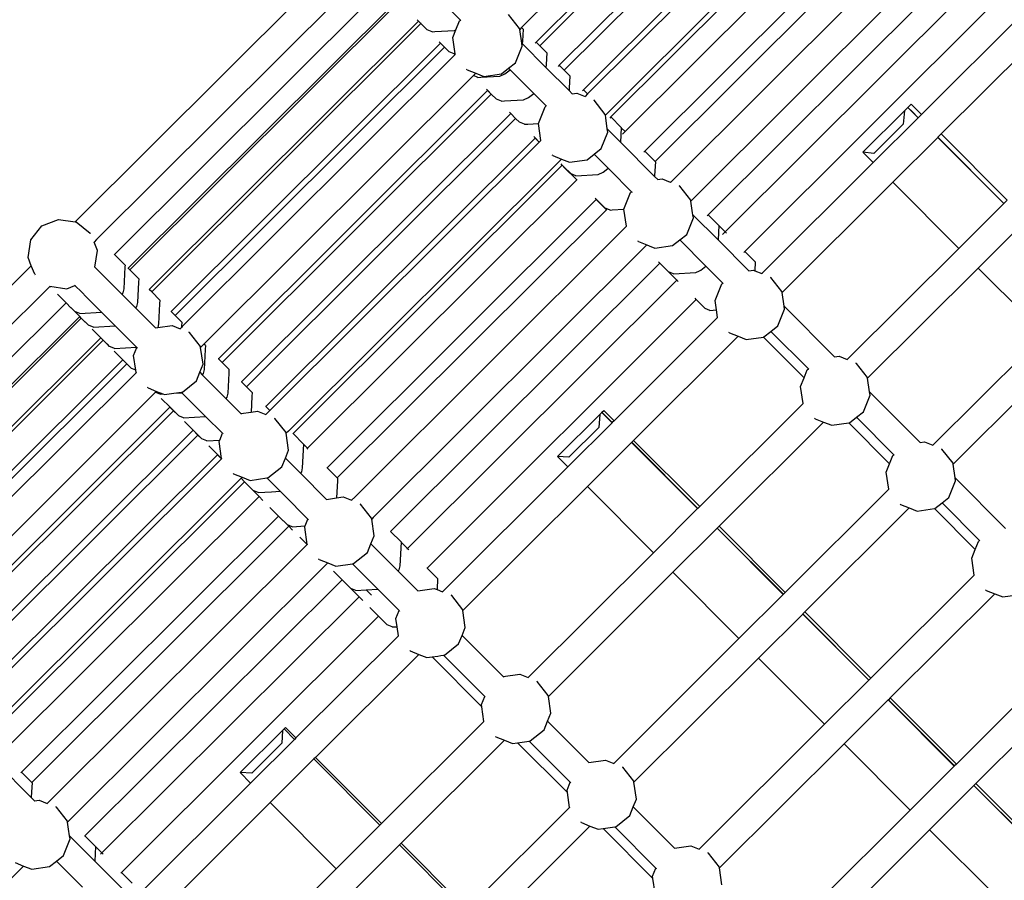
# Model space of a CAD drawing. Units: millimetres. Extents: x -224 to 7019, y -438 to 2373.
# Drawn here: x 1420 to 1477, y 695 to 745 of the extents above; entities that cross this region are included whole.
import ezdxf

# ---------------------------------------------------------------- set-up
doc = ezdxf.new("R2010")
doc.units = ezdxf.units.MM
doc.header["$LTSCALE"] = 45
doc.header["$PDSIZE"] = -1
doc.layers.add('VP-DIM', color=7, linetype='Continuous')
doc.layers.add('VP-EQ', color=7, linetype='Continuous', true_color=0x8a3492)
doc.dimstyles.get("Standard").update_dxf_attribs({"dimtxt": 14, "dimasz": 20, "dimexe": 20, "dimexo": 50, "dimgap": 20, "dimtad": 0, "dimdec": 0, "dimzin": 0, "dimdsep": 46, "dimtxsty": 'Standard', "dimcen": -0.09, "dimadec": 0, "dimazin": 0, "dimtfac": 1, "dimtdec": 4, "dimtofl": 0, "dimtmove": 0, "dimatfit": 3, "dimfxl": 70, "dimfxlon": 1, "dimtolj": 1, "dimtzin": 0, "dimarcsym": 0})

# ---------------------------------------------------------------- blocks, each defined once
blk = doc.blocks.new('*D1252')
at = {"layer": 'Defpoints', "color": 0}
for p in [(2410.375, 1212.758), (2410.375, 888.287), (362.804, 448.439)]:
    blk.add_point(p, dxfattribs=at)
at = {"layer": 'VP-DIM', "color": 0, "lineweight": -2}
for p, q in [((362.804, 1142.758), (362.804, 1232.758)), ((2410.375, 1142.758), (2410.375, 1232.758)), ((382.804, 1212.758), (1343.256, 1212.758)), ((2390.375, 1212.758), (1429.923, 1212.758))]:
    blk.add_line(p, q, dxfattribs=at)
at = {"layer": 'VP-DIM', "color": 0}
for points in [[(382.804, 1216.091), (382.804, 1209.425), (362.804, 1212.758)], [(2390.375, 1209.425), (2390.375, 1216.091), (2410.375, 1212.758)]]:
    blk.add_solid(points, dxfattribs=at)
at = {"layer": 'VP-DIM', "color": 0, "insert": (1386.59, 1212.758), "char_height": 14, "attachment_point": 5}
blk.add_mtext('\\A1;2050', dxfattribs=at)
blk = doc.blocks.new('*D1253')
at = {"layer": 'Defpoints', "color": 0}
for p in [(1617.779, 1015.333), (2592.485, 1015.333), (1156.618, 238.75)]:
    blk.add_point(p, dxfattribs=at)
at = {"layer": 'VP-DIM', "color": 0, "lineweight": -2}
for p, q in [((2522.485, 1015.333), (2612.485, 1015.333)), ((2592.485, 995.333), (2592.485, 664.541)), ((2592.485, 258.75), (2592.485, 589.541)), ((2522.485, 238.75), (2612.485, 238.75))]:
    blk.add_line(p, q, dxfattribs=at)
at = {"layer": 'VP-DIM', "color": 0}
for points in [[(2595.819, 995.333), (2589.152, 995.333), (2592.485, 1015.333)], [(2589.152, 258.75), (2595.819, 258.75), (2592.485, 238.75)]]:
    blk.add_solid(points, dxfattribs=at)
at = {"layer": 'VP-DIM', "color": 0, "insert": (2592.485, 627.041), "char_height": 14, "attachment_point": 5, "rotation": 90}
blk.add_mtext('\\A1;780', dxfattribs=at)
blk = doc.blocks.new('*D1256')
at = {"layer": 'Defpoints', "color": 0}
for p in [(2511.59, 1344.189), (2511.59, 847.103), (261.547, 407.252)]:
    blk.add_point(p, dxfattribs=at)
at = {"layer": 'VP-DIM', "color": 0, "lineweight": -2}
for p, q in [((261.547, 1274.189), (261.547, 1364.189)), ((2511.59, 1274.189), (2511.59, 1364.189)), ((281.547, 1344.189), (1344.04, 1344.189)), ((2491.59, 1344.189), (1433.04, 1344.189))]:
    blk.add_line(p, q, dxfattribs=at)
at = {"layer": 'VP-DIM', "color": 0}
for points in [[(281.547, 1347.523), (281.547, 1340.856), (261.547, 1344.189)], [(2491.59, 1340.856), (2491.59, 1347.523), (2511.59, 1344.189)]]:
    blk.add_solid(points, dxfattribs=at)
at = {"layer": 'VP-DIM', "color": 0, "insert": (1388.54, 1344.189), "char_height": 14, "attachment_point": 5}
blk.add_mtext('\\A1;2250', dxfattribs=at)
blk = doc.blocks.new('*D1257')
at = {"layer": 'Defpoints', "color": 0}
for p in [(1614.865, 1167.042), (1156.309, 87.041), (2731.715, 87.041)]:
    blk.add_point(p, dxfattribs=at)
at = {"layer": 'VP-DIM', "color": 0, "lineweight": -2}
for p, q in [((2661.715, 1167.042), (2751.715, 1167.042)), ((2731.715, 1147.042), (2731.715, 668.041)), ((2731.715, 107.041), (2731.715, 586.041)), ((2661.715, 87.041), (2751.715, 87.041))]:
    blk.add_line(p, q, dxfattribs=at)
at = {"layer": 'VP-DIM', "color": 0}
for points in [[(2735.048, 1147.042), (2728.382, 1147.042), (2731.715, 1167.042)], [(2728.382, 107.041), (2735.048, 107.041), (2731.715, 87.041)]]:
    blk.add_solid(points, dxfattribs=at)
at = {"layer": 'VP-DIM', "color": 0, "insert": (2731.715, 627.041), "char_height": 14, "attachment_point": 5, "rotation": 90}
blk.add_mtext('\\A1;1080', dxfattribs=at)
blk = doc.blocks.new('Q6_')
at = {"color": 0}
for p, q in [((1366.724, 770.277), (1367.554, 770.895)), ((1367.554, 770.895), (1368.583, 771.015)), ((1368.583, 771.015), (1369.533, 770.605)), ((1369.533, 770.605), (1370.122, 769.815)), ((1366.525, 769.815), (1366.724, 770.277)), ((1366.525, 769.815), (1345.272, 769.815)), ((1366.314, 769.326), (1366.309, 769.29)), ((1366.314, 769.326), (1366.525, 769.815)), ((1370.122, 769.815), (1370.152, 769.775)), ((1370.122, 769.815), (1392.61, 769.815)), ((1370.152, 769.775), (1370.272, 768.747)), ((1345.206, 768.215), (1366.431, 768.215)), ((1366.431, 768.161), (1366.431, 768.215)), ((1366.447, 768.215), (1366.431, 768.215)), ((1366.447, 768.215), (1367.045, 767.413)), ((1366.454, 768.215), (1366.447, 768.215)), ((1369.854, 767.741), (1370.058, 768.215)), ((1370.058, 768.215), (1370.054, 768.215)), ((1370.27, 768.215), (1370.058, 768.215)), ((1370.272, 768.747), (1370.268, 768.718)), ((1392.534, 768.215), (1370.27, 768.215)), ((1369.068, 767.156), (1369.854, 767.741)), ((1366.434, 766.876), (1366.432, 767.586)), ((1367.045, 767.413), (1367.499, 767.217)), ((1367.498, 767.256), (1367.499, 767.217)), ((1367.499, 767.217), (1367.5, 767.182)), ((1367.499, 767.217), (1367.527, 767.205)), ((1367.5, 767.182), (1367.506, 766.724)), ((1369.067, 767.184), (1369.068, 767.156)), ((1369.068, 767.156), (1369.069, 767.083)), ((1369.069, 767.083), (1369.075, 766.672)), ((1366.434, 766.876), (1345.42, 766.876)), ((1366.435, 766.473), (1366.434, 766.876)), ((1367.506, 766.724), (1367.508, 766.246)), ((1369.075, 766.672), (1369.076, 766.233)), ((1370.391, 766.876), (1370.376, 766.876)), ((1370.393, 766.012), (1370.391, 766.876)), ((1392.397, 766.876), (1370.391, 766.876)), ((1366.43, 765.753), (1366.432, 766.462)), ((1366.432, 766.462), (1366.435, 766.473)), ((1366.435, 766.162), (1366.432, 766.462)), ((1366.556, 765.881), (1366.435, 766.162)), ((1367.508, 766.246), (1367.508, 765.037)), ((1369.076, 766.233), (1369.076, 764.943)), ((1370.317, 765.943), (1369.371, 765.089)), ((1370.393, 766.012), (1370.317, 765.943)), ((1366.43, 765.753), (1345.42, 765.753)), ((1366.43, 765.62), (1345.42, 765.62)), ((1366.43, 765.62), (1366.43, 765.753)), ((1366.434, 765.753), (1366.43, 765.753)), ((1366.431, 765.305), (1366.43, 765.62)), ((1366.556, 765.881), (1367.508, 765.037)), ((1370.391, 765.753), (1370.376, 765.753)), ((1370.392, 765.62), (1370.391, 765.753)), ((1370.391, 765.753), (1392.393, 765.753)), ((1370.393, 764.888), (1370.392, 765.62)), ((1370.392, 765.62), (1392.393, 765.62)), ((1366.435, 765.291), (1366.431, 765.305)), ((1366.435, 765.038), (1366.435, 765.291)), ((1366.455, 764.993), (1366.435, 765.038)), ((1366.556, 764.757), (1366.455, 764.993)), ((1367.508, 765.037), (1367.508, 763.913)), ((1369.173, 764.963), (1369.076, 764.943)), ((1369.076, 764.943), (1369.076, 763.819)), ((1369.371, 765.089), (1369.173, 764.963)), ((1370.393, 764.888), (1370.247, 764.756)), ((1366.429, 764.02), (1366.432, 764.73)), ((1366.556, 764.757), (1367.508, 763.913)), ((1370.247, 764.756), (1369.371, 763.965)), ((1366.429, 764.02), (1345.42, 764.02)), ((1366.43, 763.819), (1345.42, 763.819)), ((1366.434, 764.02), (1366.429, 764.02)), ((1366.43, 763.819), (1366.429, 764.02)), ((1366.431, 763.503), (1366.43, 763.819)), ((1367.508, 763.913), (1367.508, 762.181)), ((1369.173, 763.839), (1369.076, 763.819)), ((1369.076, 763.819), (1369.076, 762.199)), ((1369.371, 763.965), (1369.173, 763.839)), ((1370.391, 764.02), (1370.376, 764.02)), ((1370.392, 763.819), (1370.391, 764.02)), ((1370.391, 764.02), (1392.393, 764.02)), ((1370.393, 763.156), (1370.392, 763.819)), ((1370.392, 763.819), (1392.393, 763.819)), ((1392.393, 763.819), (1392.393, 764.02)), ((1392.397, 764.02), (1392.393, 764.02)), ((1392.393, 763.819), (1392.397, 764.02)), ((1392.398, 763.819), (1392.393, 763.819)), ((1392.399, 763.306), (1392.393, 763.819)), ((1392.397, 764.02), (1392.399, 764.128)), ((1394.159, 763.749), (1394.159, 762.349)), ((1366.435, 763.489), (1366.431, 763.503)), ((1366.435, 763.306), (1366.435, 763.489)), ((1366.455, 763.26), (1366.435, 763.306)), ((1366.556, 763.025), (1366.455, 763.26)), ((1370.393, 763.156), (1370.228, 763.007)), ((1392.519, 763.025), (1392.399, 763.306)), ((1366.434, 762.219), (1366.432, 762.929)), ((1366.556, 763.025), (1367.508, 762.181)), ((1370.228, 763.007), (1369.371, 762.233)), ((1392.519, 763.025), (1392.636, 762.921)), ((1392.636, 762.921), (1393.483, 762.17)), ((1366.429, 762.219), (1345.42, 762.219)), ((1366.43, 761.89), (1366.429, 762.219)), ((1366.434, 762.219), (1366.429, 762.219)), ((1366.435, 761.559), (1366.434, 762.219)), ((1366.537, 761.267), (1367.045, 761.948)), ((1367.045, 761.948), (1367.508, 762.148)), ((1367.508, 762.181), (1367.508, 762.148)), ((1367.508, 762.148), (1367.508, 762.105)), ((1369.076, 762.199), (1369.187, 762.116)), ((1369.076, 762.199), (1369.076, 762.166)), ((1369.371, 762.233), (1369.187, 762.116)), ((1369.187, 762.116), (1369.854, 761.62)), ((1370.391, 762.219), (1370.376, 762.219)), ((1370.392, 761.89), (1370.391, 762.219)), ((1370.391, 762.219), (1392.392, 762.219)), ((1392.393, 761.89), (1392.392, 762.219)), ((1392.397, 762.219), (1392.392, 762.219)), ((1392.397, 762.219), (1392.399, 762.326)), ((1392.398, 761.89), (1392.397, 762.219)), ((1392.562, 761.186), (1393.129, 761.948)), ((1393.129, 761.948), (1393.57, 762.138)), ((1393.483, 762.17), (1393.57, 762.138)), ((1393.57, 762.138), (1394.08, 762.358)), ((1394.08, 762.358), (1394.159, 762.349)), ((1394.159, 762.349), (1394.159, 762.32)), ((1366.43, 761.89), (1345.421, 761.89)), ((1366.431, 761.574), (1366.43, 761.89)), ((1366.435, 761.505), (1366.435, 761.559)), ((1366.456, 761.457), (1366.435, 761.505)), ((1366.537, 761.267), (1366.456, 761.457)), ((1369.854, 761.62), (1370.058, 761.146)), ((1370.393, 761.355), (1370.222, 761.201)), ((1370.393, 761.355), (1370.392, 761.89)), ((1370.392, 761.89), (1392.393, 761.89)), ((1392.398, 761.89), (1392.393, 761.89)), ((1392.399, 761.505), (1392.398, 761.89)), ((1392.519, 761.224), (1392.399, 761.505)), ((1345.206, 761.146), (1366.447, 761.146)), ((1366.447, 761.146), (1366.454, 761.155)), ((1366.454, 761.146), (1366.447, 761.146)), ((1366.454, 761.155), (1366.537, 761.267)), ((1370.058, 761.146), (1370.054, 761.146)), ((1370.162, 761.146), (1370.058, 761.146)), ((1370.222, 761.201), (1370.162, 761.146)), ((1370.223, 761.146), (1370.162, 761.146)), ((1392.534, 761.146), (1370.223, 761.146)), ((1392.519, 761.224), (1392.562, 761.186)), ((1392.534, 761.146), (1392.562, 761.186)), ((1370.152, 759.586), (1370.272, 760.614)), ((1370.272, 760.614), (1370.268, 760.643)), ((1396.236, 759.586), (1396.357, 760.614)), ((1366.314, 760.035), (1366.309, 760.071)), ((1366.314, 760.035), (1366.525, 759.546)), ((1392.399, 760.035), (1392.393, 760.076)), ((1392.399, 760.035), (1392.61, 759.546)), ((1366.448, 759.546), (1345.422, 759.546)), ((1366.525, 759.546), (1366.448, 759.546)), ((1366.456, 759.527), (1366.448, 759.546)), ((1366.556, 759.294), (1366.456, 759.527)), ((1366.525, 759.546), (1366.682, 759.183)), ((1366.556, 759.294), (1366.682, 759.183)), ((1366.682, 759.183), (1366.724, 759.084)), ((1366.724, 759.084), (1367.153, 758.765)), ((1370.222, 759.271), (1369.371, 758.503)), ((1369.533, 758.756), (1370.122, 759.546)), ((1370.122, 759.546), (1370.152, 759.586)), ((1370.393, 759.546), (1370.122, 759.546)), ((1370.393, 759.426), (1370.222, 759.271)), ((1370.393, 759.426), (1370.393, 759.546)), ((1370.393, 759.546), (1392.412, 759.546)), ((1392.519, 759.294), (1392.412, 759.546)), ((1392.61, 759.546), (1392.412, 759.546)), ((1392.519, 759.294), (1392.66, 759.17)), ((1392.61, 759.546), (1392.809, 759.084)), ((1392.66, 759.17), (1393.483, 758.439)), ((1392.809, 759.084), (1393.639, 758.466)), ((1395.727, 758.902), (1396.206, 759.546)), ((1396.357, 759.426), (1395.84, 758.959)), ((1396.206, 759.546), (1396.236, 759.586)), ((1396.356, 759.546), (1396.206, 759.546)), ((1396.357, 759.426), (1396.356, 759.546)), ((1396.356, 759.546), (1417.427, 759.546)), ((1366.434, 758.353), (1366.432, 759.063)), ((1367.153, 758.765), (1367.508, 758.45)), ((1367.153, 758.765), (1367.508, 758.501)), ((1367.508, 758.501), (1367.554, 758.466)), ((1367.508, 758.501), (1367.508, 758.45)), ((1368.583, 758.346), (1369.076, 758.559)), ((1369.076, 758.559), (1369.533, 758.756)), ((1369.076, 758.559), (1369.076, 758.357)), ((1369.371, 758.503), (1369.173, 758.377)), ((1394.667, 758.346), (1395.618, 758.756)), ((1395.618, 758.756), (1395.727, 758.902)), ((1395.84, 758.959), (1395.727, 758.857)), ((1395.727, 758.902), (1395.727, 758.857)), ((1395.727, 758.857), (1395.727, 756.921)), ((1366.429, 758.353), (1345.42, 758.353)), ((1366.43, 758.06), (1345.421, 758.06)), ((1366.434, 758.353), (1366.429, 758.353)), ((1366.43, 758.06), (1366.429, 758.353)), ((1366.431, 757.744), (1366.43, 758.06)), ((1366.435, 757.729), (1366.434, 758.353)), ((1367.508, 758.45), (1367.508, 756.514)), ((1367.554, 758.466), (1368.583, 758.346)), ((1369.173, 758.377), (1369.076, 758.357)), ((1369.076, 758.357), (1369.076, 756.42)), ((1370.391, 758.353), (1370.376, 758.353)), ((1370.392, 758.06), (1370.391, 758.353)), ((1370.391, 758.353), (1392.393, 758.353)), ((1370.393, 757.489), (1370.392, 758.06)), ((1370.392, 758.06), (1392.393, 758.06)), ((1392.393, 758.06), (1392.393, 758.353)), ((1392.397, 758.353), (1392.393, 758.353)), ((1392.398, 758.06), (1392.393, 758.06)), ((1392.397, 758.353), (1392.399, 758.461)), ((1392.398, 758.06), (1392.397, 758.353)), ((1392.399, 757.639), (1392.398, 758.06)), ((1393.483, 758.439), (1393.782, 758.33)), ((1393.639, 758.466), (1394.159, 758.405)), ((1393.782, 758.33), (1394.159, 758.287)), ((1394.159, 758.405), (1394.667, 758.346)), ((1394.159, 758.405), (1394.159, 758.287)), ((1394.159, 758.287), (1394.159, 756.35)), ((1396.355, 758.353), (1396.268, 758.353)), ((1396.355, 758.06), (1396.355, 758.353)), ((1396.355, 758.353), (1417.408, 758.353)), ((1396.357, 757.489), (1396.355, 758.06)), ((1396.355, 758.06), (1417.409, 758.06)), ((1366.435, 757.639), (1366.435, 757.729)), ((1366.456, 757.591), (1366.435, 757.639)), ((1366.556, 757.358), (1366.456, 757.591)), ((1366.556, 757.358), (1367.508, 756.514)), ((1370.393, 757.489), (1370.223, 757.335)), ((1392.519, 757.358), (1392.399, 757.639)), ((1392.519, 757.358), (1392.654, 757.238)), ((1396.357, 757.489), (1395.852, 757.033)), ((1366.434, 756.46), (1366.432, 757.17)), ((1370.223, 757.335), (1369.371, 756.566)), ((1392.654, 757.238), (1393.483, 756.503)), ((1395.852, 757.033), (1395.727, 756.921)), ((1395.727, 756.921), (1395.727, 755.028)), ((1366.429, 756.46), (1345.42, 756.46)), ((1366.43, 756.066), (1366.429, 756.46)), ((1366.434, 756.46), (1366.429, 756.46)), ((1366.435, 755.746), (1366.434, 756.46)), ((1367.508, 756.514), (1367.508, 755.134)), ((1369.173, 756.44), (1369.076, 756.42)), ((1369.076, 756.42), (1369.076, 755.184)), ((1369.371, 756.566), (1369.173, 756.44)), ((1370.391, 756.46), (1370.376, 756.46)), ((1370.392, 756.066), (1370.391, 756.46)), ((1370.391, 756.46), (1392.392, 756.46)), ((1392.393, 756.066), (1392.392, 756.46)), ((1392.397, 756.46), (1392.392, 756.46)), ((1392.397, 756.46), (1392.399, 756.567)), ((1392.398, 756.066), (1392.397, 756.46)), ((1393.483, 756.503), (1393.782, 756.394)), ((1393.782, 756.394), (1394.159, 756.35)), ((1394.159, 756.35), (1394.159, 755.334)), ((1396.355, 756.46), (1396.268, 756.46)), ((1396.355, 756.066), (1396.355, 756.46)), ((1396.355, 756.46), (1417.408, 756.46)), ((1366.43, 756.066), (1345.421, 756.066)), ((1366.431, 755.751), (1366.43, 756.066)), ((1366.556, 755.464), (1366.435, 755.746)), ((1370.393, 755.596), (1370.392, 756.066)), ((1370.392, 756.066), (1392.393, 756.066)), ((1392.398, 756.066), (1392.393, 756.066)), ((1392.399, 755.746), (1392.398, 756.066)), ((1392.519, 755.464), (1392.399, 755.746)), ((1396.357, 755.596), (1396.355, 756.066)), ((1396.355, 756.066), (1417.409, 756.066)), ((1366.434, 754.466), (1366.432, 755.176)), ((1366.556, 755.464), (1367.119, 754.966)), ((1367.119, 754.966), (1367.508, 755.134)), ((1367.508, 755.134), (1367.508, 755.09)), ((1369.076, 755.184), (1369.548, 754.833)), ((1369.076, 755.184), (1369.076, 755.152)), ((1370.221, 755.441), (1369.548, 754.833)), ((1370.393, 755.596), (1370.221, 755.441)), ((1392.519, 755.464), (1392.66, 755.34)), ((1392.66, 755.34), (1393.125, 754.928)), ((1393.129, 754.934), (1394.08, 755.344)), ((1394.08, 755.344), (1394.159, 755.334)), ((1394.159, 755.334), (1394.159, 755.306)), ((1395.825, 755.116), (1395.727, 755.028)), ((1396.357, 755.596), (1395.825, 755.116)), ((1366.447, 754.131), (1367.045, 754.934)), ((1367.045, 754.934), (1367.119, 754.966)), ((1369.548, 754.833), (1369.854, 754.605)), ((1369.854, 754.605), (1370.058, 754.131)), ((1392.397, 754.466), (1392.399, 754.573)), ((1392.534, 754.131), (1393.125, 754.928)), ((1393.125, 754.928), (1393.129, 754.934)), ((1395.727, 755.028), (1395.727, 754.763)), ((1395.727, 754.763), (1395.939, 754.605)), ((1395.727, 754.763), (1395.727, 754.74)), ((1395.939, 754.605), (1396.143, 754.131)), ((1366.428, 754.466), (1345.42, 754.466)), ((1366.429, 754.131), (1345.421, 754.131)), ((1366.429, 754.131), (1366.428, 754.466)), ((1366.434, 754.466), (1366.428, 754.466)), ((1366.435, 754.131), (1366.429, 754.131)), ((1366.435, 754.131), (1366.434, 754.466)), ((1366.447, 754.131), (1366.435, 754.131)), ((1366.454, 754.131), (1366.447, 754.131)), ((1370.058, 754.131), (1370.054, 754.131)), ((1370.392, 754.131), (1370.058, 754.131)), ((1370.391, 754.466), (1370.376, 754.466)), ((1370.392, 754.131), (1370.391, 754.466)), ((1370.391, 754.466), (1392.392, 754.466)), ((1392.393, 754.131), (1370.392, 754.131)), ((1392.393, 754.131), (1392.392, 754.466)), ((1392.397, 754.466), (1392.392, 754.466)), ((1392.398, 754.131), (1392.393, 754.131)), ((1392.398, 754.131), (1392.397, 754.466)), ((1392.534, 754.131), (1392.398, 754.131)), ((1396.143, 754.131), (1396.14, 754.131)), ((1396.355, 754.131), (1396.143, 754.131)), ((1396.355, 754.466), (1396.268, 754.466)), ((1396.355, 754.131), (1396.355, 754.466)), ((1396.355, 754.466), (1417.408, 754.466)), ((1396.355, 754.131), (1417.408, 754.131)), ((1370.152, 752.572), (1370.272, 753.6)), ((1370.272, 753.6), (1370.268, 753.628)), ((1396.236, 752.572), (1396.357, 753.6)), ((1396.357, 753.6), (1396.352, 753.631)), ((1366.314, 753.02), (1366.309, 753.056)), ((1366.314, 753.02), (1366.525, 752.531)), ((1392.399, 753.02), (1392.393, 753.061)), ((1392.399, 753.02), (1392.61, 752.531)), ((1345.272, 752.531), (1366.433, 752.531)), ((1366.434, 752.238), (1345.42, 752.238)), ((1366.525, 752.531), (1366.433, 752.531)), ((1366.434, 752.238), (1366.433, 752.531)), ((1366.434, 752.103), (1366.434, 752.238)), ((1366.525, 752.531), (1366.724, 752.07)), ((1369.533, 751.741), (1370.122, 752.531)), ((1370.122, 752.531), (1370.152, 752.572)), ((1370.302, 752.531), (1370.122, 752.531)), ((1370.302, 752.531), (1392.503, 752.531)), ((1370.391, 752.238), (1370.376, 752.238)), ((1370.393, 751.374), (1370.391, 752.238)), ((1392.397, 752.238), (1370.391, 752.238)), ((1392.397, 752.238), (1392.399, 752.346)), ((1392.397, 752.103), (1392.397, 752.238)), ((1392.61, 752.531), (1392.503, 752.531)), ((1392.61, 752.531), (1392.809, 752.07)), ((1395.727, 751.888), (1396.109, 752.4)), ((1396.109, 752.4), (1396.206, 752.531)), ((1396.206, 752.531), (1396.236, 752.572)), ((1396.206, 752.531), (1417.625, 752.531)), ((1396.355, 752.238), (1396.268, 752.238)), ((1396.357, 751.374), (1396.355, 752.238)), ((1416.846, 752.238), (1396.355, 752.238)), ((1366.427, 752.097), (1366.434, 752.103)), ((1366.43, 751.045), (1366.427, 752.097)), ((1366.435, 751.524), (1366.434, 752.103)), ((1366.724, 752.07), (1367.508, 751.486)), ((1369.076, 751.544), (1369.533, 751.741)), ((1392.391, 752.097), (1392.397, 752.103)), ((1392.393, 751.045), (1392.391, 752.097)), ((1392.399, 751.524), (1392.397, 752.103)), ((1392.809, 752.07), (1393.639, 751.451)), ((1394.667, 751.331), (1395.618, 751.741)), ((1395.618, 751.741), (1395.727, 751.888)), ((1395.727, 751.888), (1395.727, 750.806)), ((1366.556, 751.243), (1366.435, 751.524)), ((1366.556, 751.243), (1367.128, 750.736)), ((1367.508, 751.486), (1367.554, 751.451)), ((1367.508, 751.486), (1367.508, 750.399)), ((1367.554, 751.451), (1368.583, 751.331)), ((1368.583, 751.331), (1369.076, 751.544)), ((1369.076, 751.544), (1369.076, 750.305)), ((1370.387, 751.368), (1369.371, 750.451)), ((1370.393, 751.374), (1370.387, 751.368)), ((1370.387, 751.045), (1370.387, 751.368)), ((1392.519, 751.243), (1392.399, 751.524)), ((1392.519, 751.243), (1393.483, 750.388)), ((1393.639, 751.451), (1394.159, 751.391)), ((1394.159, 751.391), (1394.667, 751.331)), ((1394.159, 751.391), (1394.159, 750.235)), ((1396.35, 751.368), (1395.727, 750.806)), ((1396.357, 751.374), (1396.35, 751.368)), ((1396.351, 751.045), (1396.35, 751.368)), ((1344.793, 750.806), (1344.793, 748.012)), ((1366.43, 751.045), (1345.416, 751.045)), ((1366.431, 750.729), (1366.43, 751.045)), ((1367.127, 750.69), (1367.128, 750.736)), ((1367.128, 750.736), (1367.508, 750.399)), ((1370.387, 751.045), (1370.322, 751.045)), ((1370.387, 751.045), (1392.393, 751.045)), ((1392.409, 751.045), (1392.393, 751.045)), ((1395.727, 750.806), (1395.727, 748.012)), ((1396.351, 751.045), (1396.13, 751.045)), ((1396.351, 751.045), (1417.409, 751.045)), ((1366.434, 749.445), (1366.432, 750.154)), ((1367.508, 750.399), (1367.508, 750.1)), ((1367.508, 750.1), (1367.508, 748.119)), ((1369.173, 750.325), (1369.076, 750.305)), ((1369.076, 750.305), (1369.076, 748.17)), ((1369.371, 750.451), (1369.173, 750.325)), ((1393.483, 750.388), (1393.782, 750.279)), ((1393.782, 750.279), (1394.006, 750.253)), ((1394.006, 750.253), (1394.159, 750.235)), ((1394.159, 750.235), (1394.159, 750.11)), ((1394.159, 750.11), (1394.159, 748.32)), ((1345.42, 749.445), (1345.368, 749.445)), ((1345.422, 748.61), (1345.42, 749.445)), ((1366.428, 749.445), (1345.42, 749.445)), ((1366.43, 748.61), (1366.428, 749.445)), ((1366.434, 749.445), (1366.428, 749.445)), ((1366.435, 748.731), (1366.434, 749.445)), ((1370.391, 749.445), (1370.376, 749.445)), ((1370.393, 748.61), (1370.391, 749.445)), ((1370.391, 749.445), (1392.391, 749.445)), ((1392.393, 748.61), (1392.391, 749.445)), ((1392.397, 749.445), (1392.391, 749.445)), ((1392.397, 749.445), (1392.399, 749.552)), ((1392.399, 748.731), (1392.397, 749.445)), ((1396.355, 749.445), (1396.268, 749.445)), ((1396.357, 748.61), (1396.355, 749.445)), ((1396.355, 749.445), (1417.407, 749.445)), ((1345.422, 748.581), (1345.03, 748.227)), ((1345.422, 748.581), (1345.422, 748.61)), ((1366.43, 748.61), (1345.422, 748.61)), ((1366.431, 748.294), (1366.43, 748.61)), ((1366.556, 748.449), (1366.435, 748.731)), ((1366.556, 748.449), (1367.118, 747.951)), ((1370.28, 748.479), (1369.549, 747.818)), ((1370.393, 748.581), (1370.28, 748.479)), ((1370.393, 748.581), (1370.393, 748.61)), ((1370.393, 748.61), (1392.393, 748.61)), ((1392.409, 748.61), (1392.393, 748.61)), ((1392.467, 748.572), (1392.399, 748.731)), ((1392.519, 748.449), (1392.467, 748.572)), ((1392.519, 748.449), (1392.614, 748.366)), ((1392.614, 748.366), (1393.124, 747.913)), ((1393.129, 747.919), (1394.08, 748.329)), ((1394.08, 748.329), (1394.159, 748.32)), ((1394.159, 748.32), (1394.159, 748.291)), ((1396.357, 748.581), (1395.767, 748.049)), ((1396.357, 748.581), (1396.357, 748.61)), ((1396.357, 748.61), (1417.409, 748.61)), ((1345.03, 748.227), (1344.793, 748.012)), ((1344.793, 748.012), (1344.793, 747.748)), ((1344.793, 747.748), (1345.004, 747.591)), ((1344.793, 747.748), (1344.793, 747.726)), ((1366.434, 747.117), (1366.432, 747.72)), ((1366.447, 747.117), (1367.045, 747.919)), ((1367.045, 747.919), (1367.118, 747.951)), ((1367.118, 747.951), (1367.508, 748.119)), ((1367.508, 748.119), (1367.508, 748.076)), ((1369.076, 748.17), (1369.549, 747.818)), ((1369.076, 748.17), (1369.076, 748.137)), ((1369.549, 747.818), (1369.854, 747.591)), ((1392.534, 747.117), (1393.124, 747.913)), ((1393.124, 747.913), (1393.129, 747.919)), ((1395.767, 748.049), (1395.727, 748.012)), ((1395.727, 748.012), (1395.727, 747.748)), ((1395.727, 747.748), (1395.727, 747.726)), ((1395.727, 747.748), (1395.817, 747.681)), ((1395.817, 747.681), (1395.939, 747.591)), ((1345.004, 747.591), (1345.206, 747.117)), ((1345.321, 747.117), (1345.206, 747.117)), ((1366.434, 747.117), (1345.321, 747.117)), ((1366.447, 747.117), (1366.434, 747.117)), ((1366.454, 747.117), (1366.447, 747.117)), ((1369.854, 747.591), (1370.058, 747.117)), ((1370.058, 747.117), (1370.054, 747.117)), ((1370.329, 747.117), (1370.058, 747.117)), ((1392.399, 747.117), (1370.329, 747.117)), ((1392.534, 747.117), (1392.399, 747.117)), ((1395.939, 747.591), (1396.131, 747.145)), ((1396.131, 747.145), (1396.143, 747.117)), ((1396.143, 747.117), (1396.14, 747.117)), ((1396.154, 747.117), (1396.143, 747.117)), ((1396.154, 747.117), (1417.548, 747.117)), ((1345.302, 745.557), (1345.422, 746.585)), ((1345.422, 746.585), (1345.417, 746.622)), ((1370.152, 745.557), (1370.272, 746.585)), ((1370.272, 746.585), (1370.268, 746.614)), ((1396.236, 745.557), (1396.357, 746.585)), ((1396.357, 746.585), (1396.352, 746.617)), ((1341.464, 746.006), (1341.675, 745.517)), ((1366.314, 746.006), (1366.309, 746.042)), ((1366.314, 746.006), (1366.525, 745.517)), ((1392.399, 746.006), (1392.393, 746.047)), ((1392.399, 746.006), (1392.61, 745.517)), ((1321.232, 745.517), (1341.664, 745.517)), ((1341.675, 745.517), (1341.664, 745.517)), ((1341.675, 745.517), (1341.874, 745.055)), ((1345.027, 745.188), (1345.272, 745.517)), ((1345.272, 745.517), (1345.302, 745.557)), ((1345.272, 745.517), (1366.433, 745.517)), ((1366.525, 745.517), (1366.433, 745.517)), ((1366.525, 745.517), (1366.724, 745.055)), ((1369.533, 744.727), (1370.122, 745.517)), ((1370.122, 745.517), (1370.152, 745.557)), ((1370.252, 745.517), (1370.122, 745.517)), ((1392.61, 745.517), (1370.252, 745.517)), ((1392.61, 745.517), (1392.662, 745.396)), ((1392.662, 745.396), (1392.809, 745.055)), ((1395.797, 744.968), (1396.206, 745.517)), ((1396.206, 745.517), (1396.236, 745.557)), ((1396.206, 745.517), (1417.625, 745.517)), ((1341.874, 745.055), (1342.705, 744.437)), ((1344.683, 744.727), (1344.793, 744.873)), ((1344.793, 744.873), (1345.027, 745.188)), ((1344.793, 744.873), (1344.793, 742.809)), ((1366.434, 744.242), (1366.432, 744.951)), ((1366.724, 745.055), (1367.508, 744.472)), ((1392.809, 745.055), (1393.639, 744.437)), ((1395.618, 744.727), (1395.727, 744.873)), ((1395.727, 744.873), (1395.797, 744.968)), ((1395.727, 744.873), (1395.727, 742.809)), ((1342.705, 744.437), (1343.224, 744.376)), ((1343.224, 744.376), (1343.733, 744.317)), ((1343.224, 744.376), (1343.224, 742.238)), ((1343.733, 744.317), (1344.683, 744.727)), ((1367.508, 744.472), (1367.554, 744.437)), ((1367.508, 744.472), (1367.508, 742.402)), ((1367.554, 744.437), (1368.583, 744.317)), ((1368.583, 744.317), (1369.076, 744.53)), ((1369.076, 744.53), (1369.533, 744.727)), ((1369.076, 744.53), (1369.076, 742.308)), ((1392.397, 744.242), (1392.399, 744.349)), ((1393.639, 744.437), (1394.159, 744.376)), ((1394.159, 744.376), (1394.667, 744.317)), ((1394.159, 744.376), (1394.159, 742.238)), ((1394.667, 744.317), (1395.618, 744.727)), ((1345.42, 744.242), (1345.368, 744.242)), ((1345.422, 743.377), (1345.42, 744.242)), ((1366.434, 744.242), (1345.42, 744.242)), ((1366.427, 743.903), (1366.435, 743.909)), ((1366.43, 742.851), (1366.427, 743.903)), ((1366.435, 743.909), (1366.434, 744.242)), ((1366.435, 743.527), (1366.435, 743.909)), ((1370.391, 744.242), (1370.376, 744.242)), ((1370.393, 743.377), (1370.391, 744.242)), ((1392.397, 744.242), (1370.391, 744.242)), ((1392.391, 743.903), (1392.398, 743.909)), ((1392.393, 742.851), (1392.391, 743.903)), ((1392.398, 743.909), (1392.397, 744.242)), ((1392.399, 743.527), (1392.398, 743.909)), ((1396.355, 744.242), (1396.268, 744.242)), ((1396.357, 743.377), (1396.355, 744.242)), ((1416.846, 744.242), (1396.355, 744.242)), ((1345.415, 743.371), (1344.793, 742.809)), ((1345.422, 743.377), (1345.415, 743.371)), ((1345.416, 742.851), (1345.415, 743.371)), ((1366.556, 743.246), (1366.435, 743.527)), ((1366.556, 743.246), (1367.011, 742.843)), ((1370.386, 743.371), (1369.371, 742.455)), ((1370.393, 743.377), (1370.386, 743.371)), ((1370.387, 742.851), (1370.386, 743.371)), ((1392.519, 743.246), (1392.399, 743.527)), ((1392.519, 743.246), (1393.483, 742.391)), ((1396.349, 743.371), (1395.727, 742.809)), ((1396.357, 743.377), (1396.349, 743.371)), ((1396.351, 742.851), (1396.349, 743.371)), ((1344.793, 742.809), (1344.793, 740.275)), ((1345.416, 742.851), (1345.313, 742.851)), ((1345.416, 742.744), (1345.416, 742.851)), ((1366.43, 742.851), (1345.416, 742.851)), ((1366.431, 742.535), (1366.43, 742.851)), ((1367.011, 742.843), (1367.005, 742.395)), ((1367.011, 742.843), (1367.508, 742.402)), ((1370.387, 742.851), (1370.322, 742.851)), ((1370.388, 742.744), (1370.387, 742.851)), ((1370.387, 742.851), (1392.393, 742.851)), ((1392.409, 742.851), (1392.393, 742.851)), ((1392.394, 742.744), (1392.393, 742.851)), ((1395.727, 742.809), (1395.727, 740.275)), ((1396.351, 742.851), (1396.13, 742.851)), ((1396.351, 742.744), (1396.351, 742.851)), ((1396.351, 742.851), (1417.409, 742.851)), ((1367.508, 742.402), (1367.508, 741.794)), ((1369.173, 742.328), (1369.076, 742.308)), ((1369.076, 742.308), (1369.076, 740.697)), ((1369.371, 742.455), (1369.173, 742.328)), ((1393.483, 742.391), (1393.705, 742.31)), ((1393.705, 742.31), (1393.782, 742.282)), ((1393.782, 742.282), (1394.159, 742.238)), ((1394.159, 742.238), (1394.159, 741.806)), ((1366.434, 741.251), (1366.432, 741.96)), ((1367.508, 741.794), (1367.508, 740.646)), ((1394.159, 741.806), (1394.159, 740.847)), ((1345.42, 741.251), (1345.368, 741.251)), ((1345.422, 740.387), (1345.42, 741.251)), ((1366.434, 741.251), (1345.42, 741.251)), ((1366.435, 740.537), (1366.434, 741.251)), ((1370.391, 741.251), (1370.376, 741.251)), ((1370.393, 740.387), (1370.391, 741.251)), ((1392.397, 741.251), (1370.391, 741.251)), ((1392.397, 741.251), (1392.399, 741.358)), ((1392.399, 740.537), (1392.397, 741.251)), ((1393.129, 740.446), (1394.08, 740.856)), ((1394.08, 740.856), (1394.159, 740.847)), ((1394.159, 740.847), (1394.159, 740.818)), ((1396.355, 741.251), (1396.268, 741.251)), ((1396.357, 740.387), (1396.355, 741.251)), ((1416.846, 741.251), (1396.355, 741.251)), ((1354.372, 740.492), (1354.372, 739.644)), ((1354.824, 739.992), (1354.372, 740.492)), ((1354.372, 740.492), (1357.826, 740.492)), ((1357.826, 740.492), (1357.283, 739.992)), ((1357.953, 740.492), (1357.826, 740.492)), ((1357.953, 740.492), (1357.953, 739.644)), ((1357.953, 740.492), (1358.081, 740.492)), ((1358.081, 740.492), (1358.081, 739.644)), ((1366.556, 740.255), (1366.435, 740.537)), ((1366.765, 740.07), (1367.045, 740.446)), ((1367.045, 740.446), (1367.508, 740.646)), ((1367.508, 740.646), (1367.508, 740.603)), ((1369.076, 740.697), (1369.854, 740.118)), ((1369.076, 740.697), (1369.076, 740.664)), ((1370.393, 740.387), (1369.922, 739.961)), ((1380.299, 740.492), (1380.299, 739.644)), ((1380.736, 739.992), (1380.299, 740.492)), ((1380.299, 740.492), (1383.743, 740.492)), ((1383.743, 740.492), (1383.186, 739.992)), ((1383.911, 740.492), (1383.743, 740.492)), ((1383.911, 740.492), (1383.923, 740.492)), ((1383.911, 740.492), (1383.911, 740.305)), ((1383.911, 740.305), (1383.923, 740.318)), ((1383.911, 740.305), (1383.911, 739.644)), ((1383.923, 740.492), (1384.077, 740.492)), ((1383.923, 740.318), (1383.923, 740.492)), ((1383.923, 739.644), (1383.923, 740.318)), ((1384.077, 740.492), (1384.077, 739.644)), ((1392.519, 740.255), (1392.399, 740.537)), ((1392.801, 740.005), (1393.129, 740.446)), ((1395.727, 740.275), (1395.939, 740.118)), ((1395.727, 740.275), (1395.727, 740.253)), ((1396.357, 740.387), (1395.972, 740.04)), ((1405.248, 740.492), (1405.248, 739.644)), ((1405.639, 739.992), (1405.248, 740.492)), ((1405.248, 740.492), (1408.648, 740.492)), ((1408.648, 740.492), (1408.059, 739.992)), ((1408.925, 740.492), (1408.648, 740.492)), ((1408.925, 740.492), (1408.929, 740.492)), ((1408.925, 740.492), (1408.925, 740.141)), ((1408.929, 740.492), (1409.201, 740.492)), ((1408.929, 740.146), (1408.929, 740.492)), ((1409.201, 740.492), (1409.201, 739.644)), ((1354.824, 739.992), (1357.283, 739.992)), ((1366.447, 739.644), (1366.765, 740.07)), ((1366.556, 740.255), (1366.765, 740.07)), ((1369.854, 740.118), (1369.922, 739.961)), ((1369.922, 739.961), (1370.058, 739.644)), ((1380.736, 739.992), (1383.186, 739.992)), ((1392.519, 740.255), (1392.801, 740.005)), ((1392.534, 739.644), (1392.801, 740.005)), ((1395.939, 740.118), (1395.972, 740.04)), ((1395.972, 740.04), (1396.143, 739.644)), ((1405.639, 739.992), (1408.059, 739.992)), ((1408.925, 740.141), (1408.929, 740.146)), ((1408.925, 740.141), (1408.925, 739.644)), ((1408.929, 739.644), (1408.929, 740.146)), ((1345.206, 739.644), (1354.372, 739.644)), ((1357.953, 739.644), (1354.372, 739.644)), ((1358.081, 739.644), (1357.953, 739.644)), ((1366.447, 739.644), (1358.081, 739.644)), ((1366.454, 739.644), (1366.447, 739.644)), ((1370.058, 739.644), (1370.054, 739.644)), ((1380.299, 739.644), (1370.058, 739.644)), ((1370.272, 739.112), (1370.268, 739.141)), ((1383.911, 739.644), (1380.299, 739.644)), ((1383.923, 739.644), (1383.911, 739.644)), ((1384.077, 739.644), (1383.923, 739.644)), ((1392.534, 739.644), (1384.077, 739.644)), ((1396.143, 739.644), (1396.14, 739.644)), ((1405.248, 739.644), (1396.143, 739.644)), ((1396.357, 739.112), (1396.352, 739.144)), ((1408.925, 739.644), (1405.248, 739.644)), ((1408.929, 739.644), (1408.925, 739.644)), ((1409.201, 739.644), (1408.929, 739.644)), ((1417.548, 739.644), (1409.201, 739.644)), ((1366.314, 738.533), (1366.309, 738.569)), ((1370.152, 738.084), (1370.272, 739.112)), ((1392.399, 738.533), (1392.393, 738.574)), ((1396.236, 738.084), (1396.357, 739.112)), ((1345.272, 738.044), (1354.372, 738.044)), ((1354.372, 738.044), (1354.372, 732.629)), ((1357.953, 738.044), (1354.372, 738.044)), ((1357.953, 738.044), (1357.953, 732.629)), ((1358.081, 738.044), (1357.953, 738.044)), ((1358.081, 738.044), (1358.081, 732.629)), ((1366.525, 738.044), (1358.081, 738.044)), ((1366.314, 738.533), (1366.525, 738.044)), ((1366.525, 738.044), (1366.724, 737.582)), ((1369.533, 737.254), (1370.122, 738.044)), ((1370.122, 738.044), (1370.152, 738.084)), ((1380.299, 738.044), (1370.122, 738.044)), ((1380.299, 738.044), (1380.299, 732.629)), ((1383.911, 738.044), (1380.299, 738.044)), ((1383.911, 738.044), (1383.911, 732.629)), ((1383.923, 738.044), (1383.911, 738.044)), ((1383.923, 732.629), (1383.923, 738.044)), ((1384.077, 738.044), (1383.923, 738.044)), ((1384.077, 738.044), (1384.077, 732.629)), ((1392.61, 738.044), (1384.077, 738.044)), ((1392.399, 738.533), (1392.61, 738.044)), ((1392.61, 738.044), (1392.809, 737.582)), ((1395.727, 737.4), (1396.206, 738.044)), ((1396.206, 738.044), (1396.236, 738.084)), ((1396.206, 738.044), (1405.248, 738.044)), ((1405.248, 738.044), (1405.248, 732.629)), ((1408.925, 738.044), (1405.248, 738.044)), ((1408.925, 738.044), (1408.925, 732.629)), ((1408.929, 738.044), (1408.925, 738.044)), ((1408.929, 732.629), (1408.929, 738.044)), ((1409.201, 738.044), (1408.929, 738.044)), ((1409.201, 738.044), (1409.201, 732.629)), ((1417.625, 738.044), (1409.201, 738.044)), ((1366.724, 737.582), (1366.967, 737.401)), ((1392.809, 737.582), (1393.617, 736.98)), ((1366.967, 737.401), (1366.963, 733.322)), ((1366.967, 737.401), (1367.24, 737.198)), ((1367.24, 737.198), (1367.369, 737.101)), ((1367.369, 737.101), (1367.508, 736.999)), ((1367.508, 736.999), (1367.508, 733.632)), ((1367.508, 736.999), (1367.554, 736.964)), ((1367.554, 736.964), (1368.583, 736.844)), ((1368.583, 736.844), (1369.076, 737.057)), ((1369.076, 737.057), (1369.533, 737.254)), ((1369.076, 737.057), (1369.076, 733.682)), ((1393.617, 736.98), (1393.614, 733.641)), ((1393.617, 736.98), (1393.639, 736.964)), ((1393.639, 736.964), (1394.159, 736.903)), ((1394.159, 736.903), (1394.159, 733.833)), ((1394.159, 736.903), (1394.667, 736.844)), ((1394.667, 736.844), (1395.618, 737.254)), ((1395.618, 737.254), (1395.727, 737.4)), ((1395.727, 737.4), (1395.727, 733.261)), ((1366.963, 733.322), (1367.045, 733.432)), ((1367.045, 733.432), (1367.508, 733.632)), ((1367.508, 733.632), (1367.508, 733.588)), ((1369.076, 733.682), (1369.854, 733.103)), ((1369.076, 733.682), (1369.076, 733.65)), ((1392.534, 732.629), (1393.129, 733.432)), ((1393.129, 733.432), (1393.614, 733.641)), ((1393.614, 733.641), (1394.08, 733.842)), ((1394.08, 733.842), (1394.159, 733.833)), ((1394.159, 733.833), (1394.159, 733.804)), ((1366.447, 732.629), (1366.963, 733.322)), ((1369.854, 733.103), (1370.058, 732.629)), ((1395.727, 733.261), (1395.939, 733.103)), ((1395.727, 733.261), (1395.727, 733.238)), ((1395.939, 733.103), (1396.143, 732.629)), ((1345.206, 732.629), (1354.372, 732.629)), ((1357.953, 732.629), (1354.372, 732.629)), ((1358.081, 732.629), (1357.953, 732.629)), ((1366.447, 732.629), (1358.081, 732.629)), ((1366.454, 732.629), (1366.447, 732.629)), ((1370.058, 732.629), (1370.054, 732.629)), ((1380.299, 732.629), (1370.058, 732.629)), ((1383.911, 732.629), (1380.299, 732.629)), ((1383.923, 732.629), (1383.911, 732.629)), ((1384.077, 732.629), (1383.923, 732.629)), ((1392.534, 732.629), (1384.077, 732.629)), ((1396.143, 732.629), (1396.14, 732.629)), ((1405.248, 732.629), (1396.143, 732.629)), ((1408.925, 732.629), (1405.248, 732.629)), ((1408.929, 732.629), (1408.925, 732.629)), ((1409.201, 732.629), (1408.929, 732.629)), ((1370.152, 731.07), (1370.272, 732.098)), ((1370.272, 732.098), (1370.268, 732.126)), ((1396.236, 731.07), (1396.357, 732.098)), ((1396.357, 732.098), (1396.352, 732.13)), ((1366.314, 731.518), (1366.309, 731.554)), ((1366.314, 731.518), (1366.525, 731.029)), ((1392.399, 731.518), (1392.393, 731.559)), ((1392.399, 731.518), (1392.61, 731.029)), ((1357.953, 731.029), (1354.372, 731.029)), ((1357.953, 731.029), (1357.953, 725.615)), ((1358.081, 731.029), (1357.953, 731.029)), ((1358.081, 731.029), (1358.081, 725.615)), ((1366.525, 731.029), (1358.081, 731.029)), ((1366.525, 731.029), (1366.724, 730.568)), ((1369.533, 730.239), (1370.122, 731.029)), ((1370.122, 731.029), (1370.152, 731.07)), ((1380.299, 731.029), (1370.122, 731.029)), ((1380.299, 731.029), (1380.299, 725.615)), ((1383.911, 731.029), (1380.299, 731.029)), ((1383.911, 731.029), (1383.911, 725.615)), ((1383.923, 731.029), (1383.911, 731.029)), ((1383.923, 725.615), (1383.923, 731.029)), ((1384.077, 731.029), (1383.923, 731.029)), ((1384.077, 731.029), (1384.077, 725.615)), ((1392.61, 731.029), (1384.077, 731.029)), ((1392.61, 731.029), (1392.809, 730.568)), ((1395.727, 730.386), (1396.206, 731.029)), ((1396.206, 731.029), (1396.236, 731.07)), ((1396.206, 731.029), (1405.248, 731.029)), ((1405.248, 731.029), (1405.248, 725.615)), ((1408.925, 731.029), (1405.248, 731.029)), ((1366.724, 730.568), (1366.963, 730.39)), ((1366.963, 730.39), (1367.508, 729.984)), ((1366.963, 730.39), (1366.963, 726.308)), ((1368.583, 729.829), (1369.076, 730.042)), ((1369.076, 730.042), (1369.533, 730.239)), ((1369.076, 730.042), (1369.076, 726.668)), ((1392.809, 730.568), (1393.614, 729.968)), ((1394.667, 729.829), (1395.618, 730.239)), ((1395.618, 730.239), (1395.727, 730.386)), ((1395.727, 730.386), (1395.727, 726.246)), ((1367.508, 729.984), (1367.508, 726.617)), ((1367.508, 729.984), (1367.554, 729.95)), ((1367.554, 729.95), (1368.583, 729.829)), ((1393.614, 729.968), (1393.639, 729.95)), ((1393.614, 729.968), (1393.614, 726.626)), ((1393.639, 729.95), (1394.159, 729.889)), ((1394.159, 729.889), (1394.159, 726.818)), ((1394.159, 729.889), (1394.667, 729.829)), ((1367.045, 726.417), (1367.508, 726.617)), ((1367.508, 726.617), (1367.508, 726.574)), ((1369.076, 726.668), (1369.854, 726.089)), ((1369.076, 726.668), (1369.076, 726.635)), ((1393.129, 726.417), (1393.614, 726.626)), ((1393.614, 726.626), (1394.08, 726.827)), ((1394.08, 726.827), (1394.159, 726.818)), ((1394.159, 726.818), (1394.159, 726.789)), ((1366.447, 725.615), (1366.963, 726.308)), ((1366.963, 726.308), (1367.045, 726.417)), ((1369.854, 726.089), (1370.058, 725.615)), ((1392.534, 725.615), (1393.129, 726.417)), ((1395.727, 726.246), (1395.939, 726.089)), ((1395.727, 726.246), (1395.727, 726.224)), ((1395.939, 726.089), (1396.143, 725.615)), ((1366.447, 725.615), (1358.081, 725.615)), ((1366.454, 725.615), (1366.447, 725.615)), ((1370.058, 725.615), (1370.054, 725.615)), ((1380.299, 725.615), (1370.058, 725.615)), ((1383.911, 725.615), (1380.299, 725.615)), ((1383.923, 725.615), (1383.911, 725.615)), ((1384.077, 725.615), (1383.923, 725.615)), ((1392.534, 725.615), (1384.077, 725.615)), ((1396.143, 725.615), (1396.14, 725.615)), ((1405.248, 725.615), (1396.143, 725.615)), ((1370.152, 724.055), (1370.272, 725.083)), ((1370.272, 725.083), (1370.268, 725.112)), ((1396.236, 724.055), (1396.357, 725.083)), ((1396.357, 725.083), (1396.352, 725.115)), ((1366.314, 724.504), (1366.309, 724.54)), ((1366.314, 724.504), (1366.525, 724.015)), ((1392.399, 724.504), (1392.393, 724.545)), ((1392.399, 724.504), (1392.61, 724.015)), ((1366.525, 724.015), (1358.081, 724.015)), ((1366.525, 724.015), (1366.724, 723.553)), ((1369.533, 723.225), (1370.122, 724.015)), ((1370.122, 724.015), (1370.152, 724.055)), ((1380.299, 724.015), (1370.122, 724.015)), ((1380.299, 724.015), (1380.299, 718.6)), ((1383.911, 724.015), (1380.299, 724.015)), ((1383.911, 724.015), (1383.911, 718.6)), ((1383.923, 724.015), (1383.911, 724.015)), ((1383.923, 718.6), (1383.923, 724.015)), ((1384.077, 724.015), (1383.923, 724.015)), ((1384.077, 724.015), (1384.077, 718.6)), ((1392.61, 724.015), (1384.077, 724.015)), ((1392.61, 724.015), (1392.809, 723.553)), ((1395.727, 723.371), (1396.206, 724.015)), ((1396.206, 724.015), (1396.236, 724.055)), ((1396.206, 724.015), (1405.248, 724.015)), ((1366.724, 723.553), (1366.963, 723.376)), ((1366.963, 723.376), (1367.508, 722.97)), ((1366.963, 723.376), (1366.963, 719.293)), ((1369.076, 723.028), (1369.533, 723.225)), ((1392.809, 723.553), (1393.614, 722.954)), ((1394.667, 722.815), (1395.618, 723.225)), ((1395.618, 723.225), (1395.727, 723.371)), ((1395.727, 723.371), (1395.727, 719.232)), ((1367.508, 722.97), (1367.508, 719.603)), ((1367.508, 722.97), (1367.554, 722.935)), ((1367.554, 722.935), (1368.583, 722.815)), ((1368.583, 722.815), (1369.076, 723.028)), ((1369.076, 723.028), (1369.076, 719.653)), ((1393.614, 722.954), (1393.639, 722.935)), ((1393.614, 719.614), (1393.614, 722.954)), ((1393.639, 722.935), (1394.159, 722.874)), ((1394.159, 722.874), (1394.667, 722.815)), ((1394.159, 722.874), (1394.159, 719.804)), ((1393.614, 719.614), (1394.08, 719.813)), ((1394.08, 719.813), (1394.159, 719.804)), ((1394.159, 719.804), (1394.159, 719.775)), ((1366.447, 718.6), (1366.963, 719.293)), ((1366.963, 719.293), (1367.045, 719.403)), ((1367.045, 719.403), (1367.508, 719.603)), ((1367.508, 719.603), (1367.508, 719.559)), ((1369.076, 719.653), (1369.854, 719.074)), ((1369.076, 719.653), (1369.076, 719.621)), ((1392.534, 718.6), (1393.129, 719.403)), ((1393.129, 719.403), (1393.614, 719.614)), ((1369.854, 719.074), (1370.058, 718.6)), ((1370.058, 718.6), (1370.054, 718.6)), ((1380.299, 718.6), (1370.058, 718.6)), ((1370.152, 717.041), (1370.272, 718.069)), ((1370.272, 718.069), (1370.268, 718.097)), ((1383.911, 718.6), (1380.299, 718.6)), ((1383.923, 718.6), (1383.911, 718.6)), ((1384.077, 718.6), (1383.923, 718.6)), ((1392.534, 718.6), (1384.077, 718.6)), ((1392.399, 717.489), (1392.393, 717.531)), ((1392.399, 717.489), (1392.61, 717)), ((1369.533, 716.21), (1370.122, 717)), ((1370.122, 717), (1370.152, 717.041)), ((1380.299, 717), (1370.122, 717)), ((1380.299, 717), (1380.299, 711.586)), ((1383.911, 717), (1380.299, 717)), ((1383.911, 717), (1383.911, 711.586)), ((1383.923, 717), (1383.911, 717)), ((1383.923, 711.586), (1383.923, 717)), ((1384.077, 717), (1383.923, 717)), ((1384.077, 717), (1384.077, 711.586)), ((1392.61, 717), (1384.077, 717)), ((1392.61, 717), (1392.809, 716.539)), ((1392.809, 716.539), (1393.614, 715.94)), ((1380.299, 711.586), (1370.058, 711.586)), ((1383.911, 711.586), (1380.299, 711.586)), ((1383.923, 711.586), (1383.911, 711.586)), ((1384.077, 711.586), (1383.923, 711.586)), ((1392.534, 711.586), (1384.077, 711.586)), ((1380.299, 709.986), (1370.122, 709.986)), ((1380.299, 709.986), (1380.299, 704.571)), ((1383.911, 709.986), (1380.299, 709.986)), ((1383.911, 709.986), (1383.911, 704.571)), ((1383.923, 709.986), (1383.911, 709.986)), ((1383.923, 704.571), (1383.923, 709.986)), ((1384.077, 709.986), (1383.923, 709.986)), ((1384.077, 709.986), (1384.077, 704.571)), ((1392.61, 709.986), (1384.077, 709.986))]:
    blk.add_line(p, q, dxfattribs=at)
blk = doc.blocks.new('2506_2D')
at = {"layer": 'VP-EQ', "color": 0, "rotation": 44.90773409249075}
blk.add_blockref('Q6_', (996.746, -778.861), dxfattribs=at)

msp = doc.modelspace()

# ---------------------------------------------------------------- block references
at = {"layer": 'VP-EQ', "color": 0}
msp.add_blockref('2506_2D', (0, 0), dxfattribs=at)

# ---------------------------------------------------------------- dimensions: what is measured, and where the dimension line sits
at = {"layer": 'VP-DIM', "color": 0}
dim = msp.add_linear_dim(base=(2511.59, 1344.189), p1=(261.547, 407.252), p2=(2511.59, 847.103), dimstyle='Standard', dxfattribs=at)
dim.commit()
dim.dimension.update_dxf_attribs({"geometry": '*D1256', "text_midpoint": (1388.54, 1344.189), "dimtype": 160})
dim = msp.add_linear_dim(base=(2410.375, 1212.758), p1=(362.804, 448.439), p2=(2410.375, 888.287), text='2050', dimstyle='Standard', dxfattribs=at)
dim.commit()
dim.dimension.update_dxf_attribs({"geometry": '*D1252', "text_midpoint": (1386.59, 1212.758)})
dim = msp.add_linear_dim(base=(2731.715, 87.041), p1=(1614.865, 1167.042), p2=(1156.309, 87.041), angle=90, dimstyle='Standard', dxfattribs=at)
dim.commit()
dim.dimension.update_dxf_attribs({"geometry": '*D1257', "text_midpoint": (2731.715, 627.041), "dimtype": 160})
dim = msp.add_linear_dim(base=(2592.485, 1015.333), p1=(1156.618, 238.75), p2=(1617.779, 1015.333), angle=90, text='780', dimstyle='Standard', dxfattribs=at)
dim.commit()
dim.dimension.update_dxf_attribs({"geometry": '*D1253', "text_midpoint": (2592.485, 627.041)})

doc.saveas('drawing.dxf')
